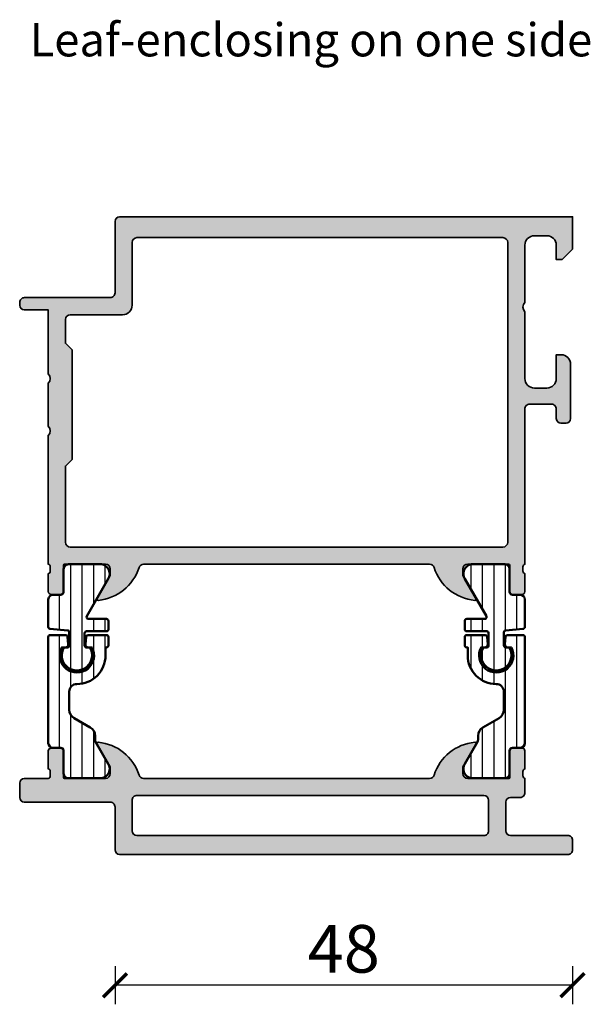
# Model space of a CAD drawing. Units: millimetres. Extents: x 2160 to 23610, y -640 to 3500.
# Drawn here: x 4246 to 4306, y 1096 to 1199 of the extents above; entities that cross this region are included whole.
import ezdxf

# ---------------------------------------------------------------- set-up
doc = ezdxf.new("R2010")
doc.units = ezdxf.units.MM
doc.layers.add('l', color=6, linetype='Continuous')
for name, color, linetype, lineweight in [('S02_Beschriftung', 1, 'Continuous', 25), ('S03_AL_Kontur', 255, 'Continuous', 35), ('S04_AL_Schraffur', 253, 'Continuous', 25), ('S07_Isolation_Kontur', 91, 'Continuous', 50), ('S08_Isolation_Schraffur', 91, 'Continuous', 25), ('S23_Konstruktion_025', 5, 'Continuous', 25)]:
    doc.layers.add(name, color=color, linetype=linetype, lineweight=lineweight)
doc.styles.add('Arial', font='arialbd.ttf')
doc.styles.get("Standard").update_dxf_attribs({"font": 'arial.ttf'})
doc.dimstyles.new('ISO-25', dxfattribs={"dimtxt": 2.5, "dimasz": 2.5, "dimexe": 1.25, "dimexo": 0.625, "dimtad": 1, "dimtxsty": 'Standard', "dimcen": 2.5, "dimadec": 0, "dimazin": 0, "dimtfac": 1, "dimtmove": 0, "dimatfit": 3, "dimfxl": 1, "dimarcsym": 0})
pattern_1 = [(90, (0, 0), (-1.2, 7.347638122934263e-17), [])]

# ---------------------------------------------------------------- blocks, each defined once
blk = doc.blocks.new('375340_s')
at = {"layer": 'S04_AL_Schraffur'}
h = blk.add_hatch(color=256, dxfattribs=at)
h.paths.add_polyline_path([(-5.000000000000057, 8.000328063964929, -0.3382124742369577), (-5.200001018849095, 8.273517083611269), (-5.200001023670074, 8.72711108361124, -0.3381811729244393), (-5.000000026573796, 9.000315085736931), (-5.000000046555305, 10.88032608574546, 0.414213562373094), (-5.300000049743821, 11.18032608255694), (-6.279974368786602, 11.18032607214138, 0.4142135623730919), (-6.57997436559809, 10.88032606895285), (-6.579974336263725, 8.12032806895286, -0.4142135745477918), (-6.699974336263728, 8.000328063964815), (-11.00000000000006, 8.000328063964815, -0.4142135623730951), (-11.50000000000006, 8.500328063964814), (-11.5, 9.200328063964804), (-10.11850454237771, 11.59314838699237, 0.6105378334011557), (-10.2516520794049, 11.79966355171418, 0.2992013024098231), (-14.52379788716573, 8.347909076524406, -0.3261337620560141), (-15.00000000000011, 8.000328063964815), (-45.00001144409185, 8.000328063964815, -0.3261337620558176), (-45.47621355692541, 8.347909076524054, 0.2992013024098482), (-49.74835936468702, 11.7996635517141, 0.6105378334010139), (-49.8815069017142, 11.59314838699234), (-48.50001144409185, 9.200328063964832), (-48.50001144409185, 8.50032806396481, -0.4142135623730951), (-49.00001144409185, 8.000328063964815), (-53.30003712504912, 8.000328063964815, -0.4142135623730951), (-53.42003712504912, 8.120328063964806), (-53.42003712504912, 10.88032606396478, 0.4142135623730956), (-53.72003712504912, 11.18032606396481), (-54.70001144409192, 11.18032606396481, 0.4142135623730951), (-55.0000114440919, 10.88032606396481), (-55.00001144409191, 9.000315063956284, -0.3381811729244422), (-54.80001044409191, 8.727111063956302), (-54.8000104440919, 8.27351706395631, -0.3382124676822156), (-55.00001144409191, 8.000328063964815), (-57.50000381469733, 8.000328063964815, 0.4141996151684504), (-58.00000381469732, 7.500328063964735), (-58.00000000000017, 6.000015258778627, 0.4142135623639298), (-57.50000000000529, 5.500015258789091), (-48.50000000000529, 5.500015258789119, -0.4142135623761584), (-48.00000000000006, 5.000015258789176), (-48.00000000000006, 0.499999999989683, 0.4142135623639382), (-47.50000000000529, 2.842170943040401e-14), (-0.5000000000052865, 2.842170943040401e-14, 0.4142135623761418), (0, 0.5000000000000567), (0, 1.500015258789005, 0.4142135623761252), (-0.5000000000051731, 2.000015258789091), (-6.500000000005286, 2.000015258789091, -0.4142135623639464), (-6.999999999999999, 2.500015258778745), (-7.000000000000114, 5.50032806396476, -0.414213058603827), (-6.5, 6.000327110290499), (-5.500000000000114, 6.000328063964815, 0.4142170745093253), (-5.000000000000057, 6.500327110290471)])
h.paths.add_polyline_path([(-9.299999237060547, 6.200332641601534, -0.4142074526917016), (-8.799999237060604, 5.700332641601562), (-8.800018310546932, 2.500015258789091, -0.4142135623761501), (-9.300018310552105, 2.000015258789119), (-45.70001220703654, 2.000015258789091, -0.4142135623639214), (-46.20001220703136, 2.500015258778745), (-46.20001220703136, 5.700332641591359, -0.4142135623761003), (-45.70001220703648, 6.200332641601733)], flags=16)
at = {"layer": 'S03_AL_Kontur'}
for points in [[(-6.57997436559809, 10.88032606895285, -0.4142135623730915), (-6.279974368786603, 11.18032607214138), (-5.300000049743821, 11.18032608255695, -0.4142135623730933), (-5.000000046555305, 10.88032608574546), (-5.000000026573796, 9.000315085736933, 0.3381811729244382), (-5.200001023670073, 8.72711108361124), (-5.200001018849095, 8.273517083611269, 0.338212474236958), (-5.000000000000057, 8.000328063964929), (-5.000000000000057, 6.500327110290471, -0.4142170745093254), (-5.500000000000114, 6.000328063964815), (-6.5, 6.000327110290499, 0.414213058603827), (-7.000000000000114, 5.50032806396476), (-6.999999999999999, 2.500015258778745, 0.4142135623639464), (-6.500000000005285, 2.000015258789091), (-0.5000000000051731, 2.000015258789091, -0.4142135623761252), (0, 1.500015258789005), (0, 0.5000000000000567, -0.4142135623761418), (-0.5000000000052865, 2.842170943040401e-14), (-47.50000000000529, 2.842170943040401e-14, -0.4142135623639382), (-48.00000000000006, 0.499999999989683), (-48.00000000000006, 5.000015258789176, 0.4142135623761585), (-48.50000000000529, 5.500015258789119), (-57.50000000000529, 5.500015258789091, -0.4142135623639281), (-58.00000000000017, 6.000015258778634), (-58.00000381469732, 7.500328063964724, -0.4141996151684468), (-57.50000381469733, 8.000328063964815), (-55.00001144409192, 8.000328063964815, 0.3382124676822146), (-54.8000104440919, 8.273517063956325), (-54.80001044409191, 8.727111063956297, 0.3381811729244418), (-55.0000114440919, 9.000315063956277), (-55.00001144409189, 10.88032606396481, -0.4142135623730915), (-54.70001144409192, 11.18032606396481), (-53.72003712504912, 11.18032606396481, -0.414213562373095), (-53.42003712504913, 10.88032606396479), (-53.42003712504913, 8.120328063964815, 0.4142135623730862), (-53.30003712504913, 8.000328063964815), (-49.00001144409186, 8.000328063964815, 0.414213562373094), (-48.50001144409185, 8.50032806396481), (-48.50001144409183, 9.200328063964806), (-49.8815069017142, 11.59314838699233, -0.6105378334010134), (-49.74835936468702, 11.7996635517141, -0.2992013024098287), (-45.47621355692547, 8.34790907652435, 0.3261337620560154), (-45.00001144409186, 8.000328063964815), (-15.00000000000012, 8.000328063964815, 0.3261337620560151), (-14.52379788716572, 8.34790907652441, -0.2992013024098262), (-10.25165207940484, 11.79966355171419, -0.6105378334010119), (-10.11850454237771, 11.59314838699237), (-11.5, 9.200328063964804), (-11.50000000000006, 8.500328063964814, 0.414213562373094), (-11.00000000000006, 8.000328063964815), (-6.679974308242512, 8.000329265305968, 0.4142134840364112), (-6.579974336051171, 8.100329266368803)], [(-45.70001220703654, 2.000015258789091, -0.4142135623639214), (-46.20001220703136, 2.500015258778745), (-46.20001220703136, 5.700332641591359, -0.4142135623761002), (-45.70001220703648, 6.200332641601733), (-9.299999237060547, 6.200332641601534, -0.4142074526917017), (-8.799999237060604, 5.700332641601562), (-8.800018310546932, 2.500015258789091, -0.4142135623761501), (-9.300018310552105, 2.000015258789119)]]:
    blk.add_lwpolyline(points, format="xyb", close=True, dxfattribs=at)
blk = doc.blocks.new('397890_s')
at = {"layer": 'S04_AL_Schraffur'}
h = blk.add_hatch(color=256, dxfattribs=at)
edge = h.paths.add_edge_path()
edge.add_line((-11.49998950958252, -36.99999237060548), (-11.49998950958252, -37.69999237060546))
edge.add_line((-11.49998950958252, -37.69999237060546), (-10.11849405196016, -40.09281269363303))
edge.add_arc((-10.23810929423082, -40.16187258595716), 0.1381197846482887, -95.62257755079531, 29.999999999994884, ccw=False)
edge.add_arc((-9.761766268408724, -35.32338350875793), 4.99999999999971, 197.7484163560696, 264.37742244920616, ccw=False)
edge.add_arc((-14.99997905695804, -36.99998902501277), 0.4999890250127699, 17.74841635607476, 90.00000000000345)
edge.add_line((-14.99997905695807, -36.49999999999999), (-45, -36.50000000000003))
edge.add_arc((-45.00000000000003, -37.00000000000016), 0.500000000000135, 89.99999999999675, 162.2515836439277)
edge.add_arc((-50.23822324117382, -35.32339113815237), 4.999999999999851, 275.62257755079384, 342.25158364393025, ccw=False)
edge.add_arc((-49.76188021535169, -40.16188021535173), 0.1381197846483004, 149.9999999999952, 275.62257755078633, ccw=False)
edge.add_line((-49.88149545762235, -40.09282032302757), (-48.50000000000001, -37.7))
edge.add_line((-48.50000000000001, -37.7), (-48.50000000000001, -37.00000000000001))
edge.add_arc((-49.00000000000001, -37.00000000000002), 0.5, 1.628443996909321e-12, 90.0000000000016)
edge.add_line((-49.00000000000002, -36.50000000000002), (-53.30002568095722, -36.50000000000002))
edge.add_arc((-53.30002568095723, -36.62), 0.1199999999999832, 89.99999999999662, 179.9999999999966)
edge.add_line((-53.42002568095721, -36.62), (-53.42002568095722, -39.37999800000002))
edge.add_arc((-53.72002568095721, -39.37999800000001), 0.2999999999999972, 270, 359.9999999999973, ccw=False)
edge.add_line((-53.72002568095721, -39.679998), (-54.69999999999999, -39.679998))
edge.add_arc((-54.69999999999997, -39.379998), 0.3000000000000043, 180.0000000000027, 269.99999999999727, ccw=False)
edge.add_line((-54.99999999999998, -39.37999800000001), (-55.00000000000001, -37.49998699999149))
edge.add_arc((-55.07886709564316, -37.23244365946856), 0.2789255417371403, 286.4245945553525, 361.162870072885)
edge.add_line((-54.799999, -37.22678299999151), (-54.79999900000002, -36.77318899999152))
edge.add_arc((-55.07883644654306, -36.76752059199313), 0.2788950563274311, 358.8354106258986, 433.5801235805056)
edge.add_line((-55.00000000000001, -36.50000000000002), (-55, -23))
edge.add_arc((-55.52497579233246, -22.5), 0.7249824705019402, 316.3958616163871, 403.604138383613)
edge.add_line((-55, -22), (-55, -17.5))
edge.add_arc((-55.52497579233246, -17), 0.7249824705019426, 316.3958616163869, 403.6041383836131)
edge.add_line((-55, -16.5), (-55, -9.799999999999999))
edge.add_line((-55, -9.799999999999999), (-57.49999999999999, -9.8))
edge.add_arc((-57.49999833833859, -9.300003106658576), 0.4999968933441863, 180.0001904135564, 269.9998095864457, ccw=False)
edge.add_line((-57.99999523168002, -9.300004768320001), (-57.99999237060545, -8.99999999999999))
edge.add_arc((-57.49999760414276, -8.999994766484338), 0.4999947664900816, 90.00027454788972, 180.000599722995, ccw=False)
edge.add_line((-57.49999999999999, -8.5), (-48.5, -8.500000000000002))
edge.add_arc((-48.49999381094825, -8.000006189045616), 0.499993810992691, 269.9992907781328, 360.0007638633572)
edge.add_line((-47.99999999999999, -7.999999523162819), (-48, -0.5000000000000018))
edge.add_arc((-47.49998291736352, -0.5000170826364863), 0.5000170829282887, 90.00195745906808, 179.9980425409309, ccw=False)
edge.add_line((-47.49999999999999, 0), (0, 0))
edge.add_line((0, 0), (0, -3.400001525878906))
edge.add_line((0, -3.400001525878906), (-1.099998474121092, -4.499999999999998))
edge.add_line((-1.099998474121092, -4.499999999999998), (-1.699996948242188, -4.499999999999998))
edge.add_line((-1.699996948242188, -4.499999999999998), (-1.699996948242187, -3))
edge.add_arc((-2.700024289183468, -3.000027340941281), 1.000027341315034, 0.001566477713937179, 89.99843352228606)
edge.add_line((-2.699996948242187, -2), (-3.999999761581422, -2))
edge.add_arc((-3.999983571731144, -3.000008798781979), 1.000008798913034, 90.00092760193004, 179.9994958713635)
edge.add_line((-4.999992370605469, -3), (-4.999992370605469, -9))
edge.add_arc((-4.475016579617556, -9.499999998719431), 0.7249824686451503, 136.3958616163863, 223.6041383836137)
edge.add_line((-4.999992370605469, -9.999999997438863), (-5.000000000000002, -16.99999999999999))
edge.add_arc((-3.999991040588358, -16.99999104058835), 1.000008959451779, 180.0005133318746, 269.9994866681254)
edge.add_line((-3.999999999999995, -17.99999999999999), (-2.699996948242197, -18))
edge.add_arc((-2.700006154661386, -16.9999907935808), 1.000009206461576, 270.0005274841077, 359.9994725158919)
edge.add_line((-1.699996948242188, -17), (-1.699996948242187, -14.5))
edge.add_line((-1.699996948242187, -14.5), (-1.199996948242182, -14.5))
edge.add_arc((-1.200019728230733, -15.50002278001072), 1.000022780270184, 0.0013598090080790826, 89.99869483253059, ccw=False)
edge.add_line((-0.1999969482421875, -15.49999904632569), (-0.1999969482421875, -21.20000457763672))
edge.add_arc((-0.700010215644797, -21.19999131023411), 0.5000132675786289, 270.0015202920081, 359.9984797079924, ccw=False)
edge.add_line((-0.6999969482421886, -21.70000457763672), (-1.199996948242184, -21.70000457763673))
edge.add_arc((-1.199996123133919, -21.20000375252846), 0.5000008251089505, 180.0000945502861, 269.99990544971354, ccw=False)
edge.add_line((-1.699996948242188, -21.20000457763672), (-1.699996948242188, -20.20000457763672))
edge.add_arc((-2.199994588868321, -20.20000221826285), 0.4999976406317007, 359.9997296343946, 450.0002703656056)
edge.add_line((-2.199996948242188, -19.70000457763672), (-4.500000000000001, -19.70000457763672))
edge.add_arc((-4.500003639744095, -20.20000093789262), 0.4999963602691506, 89.99958291301358, 180.0004170869867)
edge.add_line((-5, -20.20000457763672), (-4.999989509582518, -36.49999237060547))
edge.add_arc((-4.921153063039472, -36.76751296259859), 0.278895056327442, 106.4198764194923, 181.1645893740969)
edge.add_line((-5.199990509582525, -36.77318137059697), (-5.199990509582529, -37.22677537059696))
edge.add_arc((-4.921122413939363, -37.23243603007403), 0.2789255417371471, 178.8371299271121, 253.5754054446467)
edge.add_line((-4.999989509582522, -37.49997937059696), (-4.999989509582524, -39.37999037060549))
edge.add_arc((-5.299989509582526, -39.37999037060548), 0.3000000000000016, 269.99999999999966, 359.99999999999864, ccw=False)
edge.add_line((-5.299989509582527, -39.67999037060549), (-6.279963828625301, -39.67999037060548))
edge.add_arc((-6.279963828625305, -39.37999037060548), 0.3000000000000043, 180.0000000000027, 270.0000000000007, ccw=False)
edge.add_line((-6.579963828625311, -39.37999037060549), (-6.579963828625313, -36.61999237060546))
edge.add_arc((-6.6999638286253, -36.61999237060546), 0.1199999999999868, 0, 90.00000000000551)
edge.add_line((-6.699963828625312, -36.49999237060547), (-10.99998950958253, -36.49999237060546))
edge.add_arc((-10.99998950958252, -36.99999237060546), 0.5, 90.00000000000081, 180.0000000000024)
edge = h.paths.add_edge_path(flags=16)
edge.add_arc((-7.2999984822049, -34.19999388840058), 0.5000030598509799, 270.0003506298763, 359.9996493701244)
edge.add_line((-6.799995422363282, -34.19999694824219), (-6.79999542236328, -2.700004577636719))
edge.add_arc((-7.300014110742505, -2.700015636394462), 0.5000186885015161, 0.001267192926725688, 89.99785854952948)
edge.add_line((-7.29999542236328, -2.199996948242188), (-45.69998931884766, -2.199996948242188))
edge.add_arc((-45.69998121544928, -2.700012681035093), 0.5000157328585679, 90.00092855183532, 179.9990714481619)
edge.add_line((-46.19999694824219, -2.700004577636697), (-46.19999694824219, -9.299995422363276))
edge.add_arc((-47.19999116465482, -9.30000120595065), 0.999994216429356, -90.00033137706242, 0.0003313770636168556, ccw=False)
edge.add_line((-47.19999694824217, -10.29999542236328), (-52.69999694824218, -10.29999542236328))
edge.add_arc((-52.69998145412497, -10.8000109164805), 0.5000154943572762, 90.00177544002815, 179.9982245599698)
edge.add_line((-53.19999694824219, -10.79999542236327), (-53.19999694824221, -13.30000305175773))
edge.add_line((-53.19999694824221, -13.30000305175773), (-52.50000000000005, -13.99999999999991))
edge.add_line((-52.50000000000005, -13.99999999999991), (-52.50000000000001, -25.50000000000004))
edge.add_line((-52.50000000000001, -25.50000000000004), (-53.19999694824221, -26.19999694824223))
edge.add_line((-53.19999694824221, -26.19999694824223), (-53.19999694824221, -34.19999694824219))
edge.add_arc((-52.69998161560981, -34.19998161560981), 0.5000153328674835, 180.0017569363717, 269.9982430636308)
edge.add_line((-52.69999694824217, -34.6999969482422), (-7.299995422363274, -34.69999694824219))
at = {"layer": 'S03_AL_Kontur'}
for points in [[(-11.49998950958252, -36.99999237060548), (-11.49998950958252, -37.69999237060546), (-10.11849405196016, -40.09281269363303, -0.6105378334010058), (-10.25164158898739, -40.2993278583548, -0.299201302409828), (-14.52378739674828, -36.8475733831649, 0.3261337620560226), (-14.99997905695807, -36.49999999999999), (-45, -36.50000000000003, 0.3261337620560301), (-45.47620211283413, -36.8475810125594, -0.2992013024098276), (-49.74834792059514, -40.29933548774939, -0.6105378334010257), (-49.88149545762235, -40.09282032302757), (-48.50000000000001, -37.7), (-48.50000000000001, -37.00000000000001, 0.414213562373095), (-49.00000000000002, -36.50000000000002), (-53.30002568095722, -36.50000000000002, 0.414213562373095), (-53.42002568095721, -36.62), (-53.42002568095722, -39.37999800000002, -0.414213562373088), (-53.72002568095721, -39.679998), (-54.69999999999999, -39.679998, -0.4142135623730741), (-54.99999999999998, -39.37999800000001), (-55.00000000000001, -37.49998699999149, 0.3381811729244463), (-54.799999, -37.22678299999151), (-54.79999900000002, -36.77318899999152, 0.3382124742369672), (-55.00000000000001, -36.50000000000002), (-55, -23, 0.400013356338956), (-55, -22), (-55, -17.5, 0.4000133563389581), (-55, -16.5), (-55, -9.799999999999999), (-57.49999999999999, -9.8, -0.4142116156048998), (-57.99999523168002, -9.300004768320001), (-57.99999237060545, -8.99999999999999, -0.4142152246532859), (-57.49999999999999, -8.5), (-48.5, -8.500000000000002, 0.4142210927326696), (-47.99999999999999, -7.999999523162819), (-48, -0.5000000000000021, -0.4141935496449088), (-47.49999999999999, 0), (0, 0), (0, -3.400001525878906), (-1.099998474121092, -4.499999999999998), (-1.699996948242188, -4.499999999999998), (-1.699996948242187, -3, 0.4141975469490679), (-2.699996948242187, -2), (-3.999999761581422, -2, 0.4142062434554963), (-4.999992370605469, -3), (-4.999992370605469, -9, 0.4000133563389637), (-4.999992370605469, -9.999999997438863), (-5.000000000000002, -16.99999999999999, 0.4142083141280276), (-3.999999999999995, -17.99999999999999), (-2.699996948242197, -18, 0.4142081694375248), (-1.699996948242188, -17), (-1.699996948242187, -14.5), (-1.199996948242182, -14.5, -0.4141999392094754), (-0.1999969482421875, -15.49999904632569), (-0.1999969482421875, -21.20000457763672, -0.4141980191419332), (-0.6999969482421886, -21.70000457763672), (-1.199996948242184, -21.70000457763673, -0.4142125957005602), (-1.699996948242188, -21.20000457763672), (-1.699996948242188, -20.20000457763672, 0.4142163265672645), (-2.199996948242188, -19.70000457763672), (-4.500000000000001, -19.70000457763672, 0.4142178266360207), (-5, -20.20000457763672), (-4.999989509582518, -36.49999237060547, 0.3382124742369582), (-5.199990509582525, -36.77318137059697), (-5.199990509582529, -37.22677537059696, 0.3381811729244482), (-4.999989509582522, -37.49997937059696), (-4.999989509582524, -39.37999037060549, -0.4142135623730924), (-5.299989509582527, -39.67999037060549), (-6.279963828625301, -39.67999037060548, -0.4142135623730837), (-6.579963828625311, -39.37999037060549), (-6.579963828625313, -36.61999237060546, 0.4142135623731296), (-6.699963828625312, -36.49999237060547), (-10.99998950958253, -36.49999237060546, 0.4142135623731023)], [(-7.299995422363275, -34.69999694824219, 0.4142099775721307), (-6.799995422363282, -34.19999694824219), (-6.79999542236328, -2.70000457763672, 0.4141961376623319), (-7.29999542236328, -2.199996948242188), (-45.69998931884766, -2.199996948242188, 0.4142040689819309), (-46.19999694824219, -2.700004577636697), (-46.19999694824219, -9.299995422363276, -0.4142169503437869), (-47.19999694824217, -10.29999542236328), (-52.69999694824218, -10.29999542236328, 0.4141954105646287), (-53.19999694824219, -10.79999542236327), (-53.19999694824221, -13.30000305175773), (-52.50000000000005, -13.99999999999991), (-52.50000000000001, -25.50000000000004), (-53.19999694824221, -26.19999694824223), (-53.19999694824221, -34.19999694824219, 0.4141955997418064), (-52.69999694824217, -34.6999969482422)]]:
    blk.add_lwpolyline(points, format="xyb", close=True, dxfattribs=at)
blk = doc.blocks.new('224583_0100_s')
at = {"layer": 'S08_Isolation_Schraffur'}
h = blk.add_hatch(dxfattribs=at)
h.set_pattern_fill('_USER', color=256, scale=1.2, angle=90, style=0, pattern_type=0)
h.set_pattern_definition(pattern_1)
edge = h.paths.add_edge_path()
edge.add_arc((0.1999923706054676, 14.85998784472656), 0.1999999999999975, 89.99999999999964, 180)
edge.add_line((-7.629394531194491e-06, 14.85998784472656), (-7.629394531194488e-06, 3.709996999999998))
edge.add_arc((0.4999923706054674, 3.709996999999998), 0.4999999999999986, 179.9999999999999, 270)
edge.add_line((0.4999923706054674, 3.209997), (1.310331333333333, 3.209996999999999))
edge.add_arc((1.310331333333334, 2.909996999999997), 0.300000000000002, 3.979039320256561e-13, 90.00000000000028, ccw=False)
edge.add_line((1.610331333333336, 2.909996999999999), (1.609999382936312, 0.5099986170636917))
edge.add_arc((2.109995360374926, 0.5099959774386137), 0.4999959774455817, 179.9996975188136, 270.0003024811861)
edge.add_line((2.109998000000001, 0.009999999999999789), (5.586539498099476, 0.009999999999999789))
edge.add_arc((5.444228849108125, 0.9998180747228493), 0.9999960709244752, 278.1816080518996, 392.7270160998406)
edge.add_line((6.285481498099471, 1.540453000000001), (4.966981179753999, 3.824162854195989))
edge.add_arc((5.399993896484363, 4.074162828495545), 0.4999999999999891, 180.0000000000007, 209.9999965993455, ccw=False)
edge.add_line((4.899993896484373, 4.074162828495539), (4.899993896484374, 4.48698979785156))
edge.add_arc((3.899691218010756, 4.486380532765652), 1.000302864019413, 0.03489775091250772, 59.96496312108602)
edge.add_line((4.400372299103917, 5.352362215482338), (2.700099114286273, 6.333828227671323))
edge.add_arc((3.200902600486738, 7.200435509205144), 1.000905745911162, 180.0247875411753, 239.9768218981094, ccw=False)
edge.add_line((2.199996948242188, 7.200002493164062), (2.199989318847657, 9.109975637695314))
edge.add_arc((2.999120279290236, 9.110862971027721), 0.7991314530778537, 89.93747316081522, 180.0636196525859, ccw=False)
edge.add_arc((3.000050473464463, 12.90993584539023), 2.999941897703672, 269.998890296383, 360.0011097042238)
edge.add_line((5.999992370605467, 12.90999394824219), (5.999992370605466, 13.75996953417969))
edge.add_line((5.999992370605466, 13.75996953417969), (6.099987792968749, 13.75996953417969))
edge.add_arc((6.099987792968751, 13.95996953417969), 0.1999999999999975, 269.9999999999995, 359.9999999999995)
edge.add_line((6.299987792968747, 13.95996953417968), (6.299987792968749, 14.85998784472656))
edge.add_arc((6.099987792968751, 14.85998784472656), 0.1999999999999984, 359.9999999999995, 450)
edge.add_line((6.099987792968751, 15.05998784472656), (4.170751045426675, 15.05998784472656))
edge.add_arc((4.170751045426674, 14.85998784472656), 0.2000000000000028, 89.99999999999974, 174.9998434473381)
edge.add_line((3.97151215343723, 14.87741953766842), (3.902279979737747, 14.08611707359247))
edge.add_arc((4.201138317721911, 14.05996953417969), 0.2999999999999997, 174.9998434473382, 269.9999999999998)
edge.add_line((4.20113831772191, 13.75996953417969), (4.586555480957032, 13.75996953417969))
edge.add_line((4.586555480957032, 13.75996953417969), (4.589294433593749, 13.75502568652344))
edge.add_arc((3.000047477874763, 12.91316356600269), 1.798454257474942, -208.08962256953225, 27.911238815191325, ccw=False)
edge.add_line((1.413429260252903, 13.75996953417969), (1.798846423489024, 13.75996953417969))
edge.add_arc((1.798846423489024, 14.05996953417969), 0.2999999999999972, 269.9999999999999, 365.0001565526616)
edge.add_line((2.097704761473187, 14.08611707359247), (2.028472587773707, 14.87741953766842))
edge.add_arc((1.829233695784267, 14.85998784472656), 0.199999999999998, 5.000156552662554, 90.00000000000091)
edge.add_line((1.829233695784264, 15.05998784472656), (0.1999923706054687, 15.05998784472656))
at = {"layer": 'S07_Isolation_Kontur'}
for p, q in [((2.699951171875, 6.333913625976561), (2.699996948242188, 6.334005178710936)), ((4.399993896484374, 5.353017629882811), (4.399818420410157, 5.352681936523436))]:
    blk.add_line(p, q, dxfattribs=at)
blk.add_lwpolyline([(-7.629394531194489e-06, 3.709996999999999, 0.4142135623730953), (0.4999923706054671, 3.209997), (1.310331333333334, 3.209997, -0.4142135623730944), (1.610331333333336, 2.909997), (1.609999382936313, 0.5099986170636913, 0.4142166549144967), (2.109998000000001, 0.009999999999999789), (5.586539498099476, 0.00999999999999979, 0.5460410483302799), (6.285481498099472, 1.540453000000001), (4.966981179753999, 3.824162854195988, -0.1316524824920575), (4.899993896484373, 4.07416282849554), (4.899993896484373, 4.48698979785156, 0.2676221631755404), (4.400372299103917, 5.352362215482339), (2.700099114286274, 6.333828227671323, -0.2677248890895107), (2.199996948242188, 7.200002493164063), (2.199989318847657, 9.109975637695314, -0.4148585641804709), (2.999992370604751, 9.909993948184175, 0.4142249079227922), (5.999992370605467, 12.90999394824219), (5.999992370605466, 13.75996953417969), (6.099987792968747, 13.75996953417969, 0.414213562373095), (6.299987792968746, 13.95996953417968), (6.299987792968748, 14.85998784472657, 0.4142135623730976), (6.099987792968752, 15.05998784472656), (4.170751045426673, 15.05998784472656, 0.3888779454619467), (3.971512153437231, 14.87741953766842), (3.902279979737747, 14.08611707359248, 0.4400113462344535), (4.201138317721912, 13.75996953417969), (4.586665695496623, 13.75996953417969, -1.66723172359438), (1.413429260252903, 13.75996953417969), (1.798846423489023, 13.75996953417969, 0.4400113462344533), (2.097704761473187, 14.08611707359247), (2.028472587773707, 14.87741953766842, 0.3888779454619469), (1.829233695784264, 15.05998784472656), (0.1999923706054712, 15.05998784472657, 0.4142135623730969), (-7.629394531194491e-06, 14.85998784472656)], format="xyb", close=True, dxfattribs=at)
blk = doc.blocks.new('224581_0200_s')
at = {"layer": 'S08_Isolation_Schraffur'}
h = blk.add_hatch(dxfattribs=at)
h.set_pattern_fill('LINIE', color=256, scale=1.2, angle=90, style=0)
h.set_pattern_definition(pattern_1)
h.paths.add_polyline_path([(5.301918260240181, 17.48999529203046, -0.6426580779537718), (6.285481498099455, 15.95954228338621), (4.039011283692735, 12.04962795429141, 0.5766514191956219), (4.212425701844338, 11.74999141693115), (6.099155752811384, 11.74999141693115, -0.4154232938213177), (6.299995422363283, 11.5491594083367), (6.299995422363279, 10.6507632083324, -0.4153621202894098), (6.099197661055506, 10.44997310638428), (3.999992370605463, 10.44997310638428, 0.4131238755500359), (3.79999542236328, 10.24999141693107), (3.799995422363281, 8.949971199035643, 0.4130659365041989), (3.999999999999564, 8.749958992004393), (4.35499572753904, 8.749958992004393, -2.20216048510782), (1.995274690261267, 9.150720810310432, -0.4199643883604092), (2.199996948242188, 8.950754735189626), (2.199996948242188, 10.34996700286865, 0.3639851659877202), (2.03400157544655, 10.54700405403368), (0.1999969482421869, 10.70748043060303, -0.4141912170818524), (-3.33066907387547e-16, 10.90827618512275), (5.7789553022786e-17, 14.28999821823644), (1.310331369553372, 14.28999838897209, 0.4142540356571993), (1.610331327593927, 14.59003988279928), (1.609930226745895, 17.48999540415964)])
at = {"layer": 'S07_Isolation_Kontur'}
blk.add_lwpolyline([(1.310331369553372, 14.28999838897209, 0.4142540356571995), (1.610331327593927, 14.59003988279928), (1.609999382936028, 16.9899967719084, -0.4142166549144977), (2.109997999999717, 17.4899953889721), (5.586539498099468, 17.48999528338624, -0.5460410483302787), (6.285481498099462, 15.95954228338623), (4.039011283692735, 12.04962795429141, 0.5766514191956277), (4.212425701844341, 11.74999141693115), (6.099990844726567, 11.74999141693115, -0.4130048648559601), (6.299995422363283, 11.5499792098999), (6.299995422363279, 10.64998531341552, -0.4130659365048324), (6.099990844726573, 10.44997310638428), (3.999992370605463, 10.44997310638428, 0.4131238755499246), (3.79999542236328, 10.24999141693115), (3.799995422363281, 8.949971199035643, 0.4130659365048351), (4.000000000000001, 8.749958992004393), (4.35499572753904, 8.749958992004393, -1.786199737492122), (1.644996643066406, 8.749958992004393), (1.999992370605469, 8.749958992004395, 0.4130577144917563), (2.199996948242188, 8.949971199035645), (2.199996948242188, 10.34996700286865, 0.413054711703699), (1.999999999999995, 10.5499792098999), (0.1999969482421869, 10.70748043060303, -0.4130465342687129), (-3.330669073875469e-16, 10.90749263763428), (0, 13.78999828338623, -0.4142135242092262), (0.4999999348501949, 14.28999828338623)], format="xyb", close=True, dxfattribs=at)
blk = doc.blocks.new('244137_s')
for name, p in [('224581_0200_s', (0, 5)), ('224583_0100_s', (0, 0))]:
    blk.add_blockref(name, p)
blk = doc.blocks.new('396730_s')
for name, p in [('397890_s', (0, 67)), ('244137_s', (-55.00001144409192, 8)), ('375340_s', (0, 0))]:
    blk.add_blockref(name, p)
at = {"xscale": -1}
blk.add_blockref('244137_s', (-5.000000000000057, 8), dxfattribs=at)
blk = doc.blocks.new('_ArchTick')
at = {"color": 0, "linetype": 'ByBlock', "const_width": 0.15}
blk.add_lwpolyline([(-0.5, -0.5), (0.5, 0.5)], dxfattribs=at)
blk = doc.blocks.new('*D11157')
at = {"layer": 'Defpoints', "color": 0}
for p in [(4256.231801643534, 1112.732650441666), (4304.231801643534, 1112.732650441666), (4256.231801643534, 1098.002392276253)]:
    blk.add_point(p, dxfattribs=at)
at = {"layer": 'l', "color": 0, "lineweight": -2}
for p, q in [((4256.231801643534, 1100.002392276253), (4256.231801643534, 1096.002392276253)), ((4304.231801643534, 1100.002392276253), (4304.231801643534, 1096.002392276253)), ((4304.231801643534, 1098.002392276253), (4256.231801643534, 1098.002392276253))]:
    blk.add_line(p, q, dxfattribs=at)
at = {"layer": 'l', "color": 0, "lineweight": -2, "xscale": 2.5, "yscale": 2.5, "zscale": 2.5, "rotation": 180}
blk.add_blockref('_ArchTick', (4256.231801643534, 1098.002392276253), dxfattribs=at)
at = {"layer": 'l', "color": 0, "lineweight": -2, "xscale": 2.5, "yscale": 2.5, "zscale": 2.5}
blk.add_blockref('_ArchTick', (4304.231801643534, 1098.002392276253), dxfattribs=at)
at = {"layer": 'l', "color": 0, "insert": (4280.231801643534, 1101.182392276253), "char_height": 5, "attachment_point": 5, "style": 'Arial'}
blk.add_mtext('48', dxfattribs=at)

msp = doc.modelspace()

# ---------------------------------------------------------------- block references
at = {"layer": 'S23_Konstruktion_025'}
msp.add_blockref('396730_s', (4304.231801643534, 1111.732642812272), dxfattribs=at)

# ---------------------------------------------------------------- texts
at = {"layer": 'S02_Beschriftung', "color": 7, "linetype": 'Continuous'}
msp.add_text('Leaf-enclosing on one side', height=3.49255, dxfattribs=at).set_placement((4247.270375729622, 1195.570419063112))

# ---------------------------------------------------------------- dimensions: what is measured, and where the dimension line sits
at = {"layer": 'l'}
dim = msp.add_aligned_dim(p1=(4304.231801643534, 1112.732650441666), p2=(4256.231801643534, 1112.732650441666), distance=14.730258165413034, dimstyle='ISO-25', override={"dimtxt": 5, "dimexe": 2, "dimexo": 2, "dimdec": 1, "dimtxsty": 'Arial', "dimblk": 'ArchTick', "dimblk1": 'ArchTick', "dimblk2": 'ArchTick', "dimldrblk": 'ArchTick', "dimfxl": 2, "dimfxlon": 1}, dxfattribs=at)
dim.commit()
dim.dimension.update_dxf_attribs({"geometry": '*D11157', "text_midpoint": (4280.231801643534, 1101.182392276253)})

doc.saveas('drawing.dxf')
